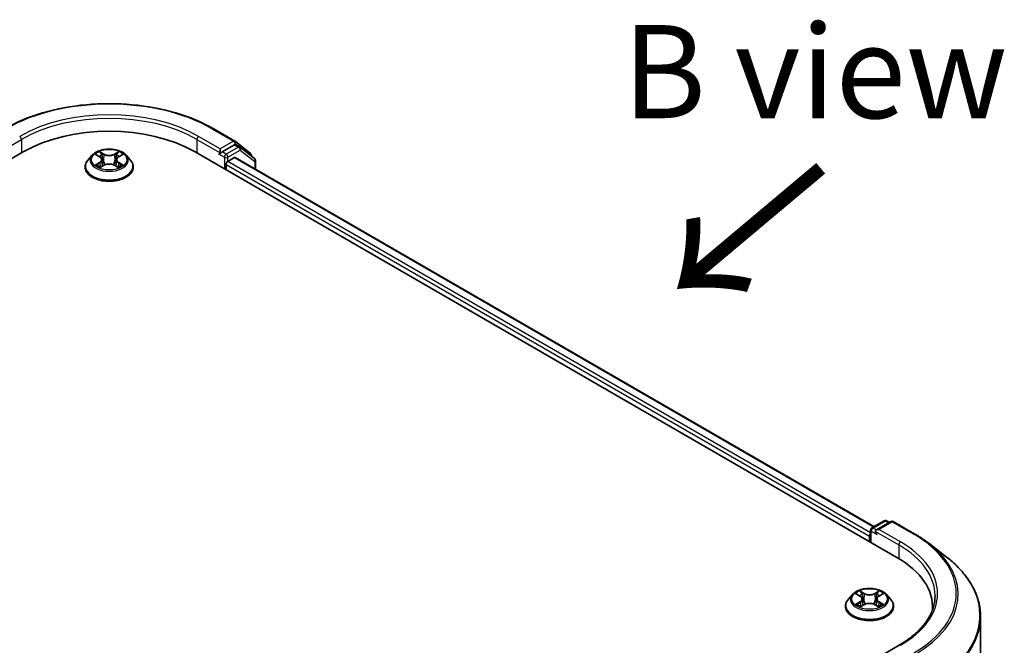
# Model space of a CAD drawing. Units: millimetres. Extents: x 36 to 6808, y 20 to 1144.
# Drawn here: x 208 to 274, y 604 to 646 of the extents above; entities that cross this region are included whole.
import ezdxf

# ---------------------------------------------------------------- set-up
doc = ezdxf.new("R2010")
doc.units = ezdxf.units.MM
doc.header["$LTSCALE"] = 2.5
for name, color, linetype, lineweight in [('Symbol (ISO)', 7, 'Continuous', 18), ('Visible (ISO)', 7, 'Continuous', 35), ('Visible Narrow (ISO)', 7, 'Continuous', 25)]:
    doc.layers.add(name, color=color, linetype=linetype, lineweight=lineweight)
doc.styles.add('Note Text (TK)', font='txt')

msp = doc.modelspace()

# ---------------------------------------------------------------- linework, layer by layer
at = {"layer": 'Visible (ISO)'}
for p, q in [((221.2389, 638.4027), (222.6924, 637.5636)), ((222.7118, 637.5504), (223.7485, 636.7381)), ((221.7208, 637.0425), (221.7208, 636.7703)), ((222.6723, 637.3197), (221.8386, 636.8383)), ((223.0307, 637.1692), (222.7557, 637.3279)), ((224.0235, 636.3933), (223.0501, 637.156)), ((125.9864, 589.2094), (208.4822, 636.8383)), ((213.1176, 636.6158), (212.842, 636.3084)), ((213.3889, 636.6499), (213.6245, 636.5087)), ((213.7697, 636.3147), (213.8152, 635.8906)), ((214.7441, 636.3132), (214.6985, 635.8889)), ((214.8902, 636.5077), (215.1266, 636.6486)), ((215.3962, 636.6158), (215.6718, 636.3084)), ((220.0316, 636.8383), (267.172, 609.6218)), ((221.6863, 636.694), (221.6914, 636.697)), ((222.2315, 636.2033), (222.6661, 636.4542)), ((222.7216, 636.4597), (265.6262, 611.6888)), ((223.8124, 636.6069), (223.8124, 636.5588)), ((224.0874, 635.6712), (224.0874, 636.2622)), ((212.6458, 635.8177), (212.6458, 635.8362)), ((213.6668, 635.8081), (213.9129, 635.9449)), ((214.5992, 635.9444), (214.8446, 635.8072)), ((215.868, 635.8177), (215.868, 635.8362)), ((222.1136, 635.6363), (222.1136, 635.9992)), ((265.4781, 611.6032), (266.3118, 612.0846)), ((266.7592, 612.0254), (265.7876, 611.4644)), ((266.4784, 612.0846), (266.6701, 611.9739)), ((266.9258, 612.0254), (268.3793, 611.1862)), ((265.3947, 610.6479), (265.3947, 611.4589)), ((265.3257, 611.0507), (265.3257, 610.6878)), ((269.3042, 610.5704), (270.477, 609.6675)), ((264.1864, 607.1312), (263.9108, 606.8238)), ((264.4569, 607.1647), (264.6929, 607.0236)), ((265.9586, 607.0236), (266.1946, 607.1647)), ((266.465, 607.1312), (266.7406, 606.8238)), ((264.7368, 606.3231), (264.9825, 606.4601)), ((264.8385, 606.8293), (264.884, 606.4052)), ((265.6689, 606.4601), (265.9146, 606.3231)), ((265.8129, 606.8293), (265.7674, 606.4052)), ((263.7146, 606.3331), (263.7146, 606.3516)), ((266.9368, 606.3331), (266.9368, 606.3516)), ((269.564, 606.2878), (269.564, 606.1204)), ((272.7862, 605.6481), (272.7862, 508.2674)), ((267.3244, 603.7331), (265.7876, 602.8458))]:
    msp.add_line(p, q, dxfattribs=at)
for centre, start, end in [((222.609, 637.4192), 51.919639, 60), ((222.9473, 637.0248), 51.919639, 60), ((223.6457, 636.6069), 0, 51.919639), ((223.9207, 636.2622), 0, 51.919639), ((266.3951, 611.9402), 60, 120), ((266.8425, 611.881), 60, 120), ((265.5614, 611.4589), 120, 180)]:
    msp.add_arc(centre, 0.1667, start, end, dxfattribs=at)
for centre, major_axis, start_param, end_param in [((214.2569, 633.5043), (8.1667, 0), 0.7853982, 2.3561945), ((222.6723, 637.1836), (0.0833, 0.1443), 0, 0.7853982), ((221.6029, 636.8383), (0.0833, -0.1443), 5.4977871, 7.0685835), ((222.6661, 636.3635), (0.0556, 0.0962), 0, 0.7853982), ((222.2315, 636.0672), (-0.0833, -0.1443), 3.9269908, 5.4977871), ((265.4436, 611.1187), (0.0833, 0.1443), 1.2124767, 2.3561945), ((265.9543, 611.3682), (-0.2357, 0), 4.712389, 6.2831853), ((265.8364, 611.3001), (-0.0833, 0.1443), 0.7853982, 2.3561945), ((261.3973, 606.2878), (8.1667, 0), 6.2440134, 7.0685835), ((261.3973, 605.3805), (8.3333, 0), 0.177095, 0.2006295)]:
    msp.add_ellipse(centre, major_axis=major_axis, ratio=0.5773503, start_param=start_param, end_param=end_param, dxfattribs=at)
for points, knots in [([(207.2749, 638.4027), (208.0104, 638.8274), (208.8591, 639.1831), (210.7022, 639.7252), (211.6962, 639.9116), (213.7348, 640.098), (214.779, 640.098), (216.8176, 639.9116), (217.8116, 639.7252), (219.6547, 639.1831), (220.5034, 638.8274), (221.2389, 638.4027)], [3.1415927, 3.1415927, 3.1415927, 3.1415927, 3.4557519, 3.4557519, 3.7699112, 3.7699112, 4.0840704, 4.0840704, 4.3982297, 4.3982297, 4.712389, 4.712389, 4.712389, 4.712389]), ([(215.3962, 636.6158), (215.328, 636.6919), (215.2415, 636.7586), (215.0372, 636.8735), (214.9182, 636.9208), (214.6628, 636.9898), (214.5265, 637.0116), (214.2502, 637.0284), (214.1102, 637.0234), (213.8395, 636.9874), (213.7087, 636.9563), (213.4683, 636.8696), (213.3588, 636.8139), (213.2101, 636.7074), (213.1602, 636.6634), (213.1176, 636.6158)], [1.2642754, 1.2642754, 1.2642754, 1.2642754, 1.5852883, 1.5852883, 1.9197169, 1.9197169, 2.2527944, 2.2527944, 2.5841078, 2.5841078, 2.9158437, 2.9158437, 3.2498217, 3.2498217, 3.4507348, 3.4507348, 3.4507348, 3.4507348]), ([(212.842, 636.3084), (212.8172, 636.2807), (212.7944, 636.2521), (212.7533, 636.193), (212.735, 636.1626), (212.7032, 636.1003), (212.6897, 636.0684), (212.6679, 636.0034), (212.6597, 635.9704), (212.6486, 635.9036), (212.6458, 635.8699), (212.6458, 635.8362)], [3.45073484, 3.45073484, 3.45073484, 3.45073484, 3.54624817, 3.54624817, 3.64176149, 3.64176149, 3.73727481, 3.73727481, 3.83278813, 3.83278813, 3.92830146, 3.92830146, 3.92830146, 3.92830146]), ([(213.7697, 636.3147), (213.7681, 636.3298), (213.7646, 636.3447), (213.7542, 636.3739), (213.7473, 636.3881), (213.7303, 636.4154), (213.7203, 636.4286), (213.6974, 636.4537), (213.6845, 636.4657), (213.6563, 636.4882), (213.641, 636.4988), (213.6245, 636.5087)], [0.84861216, 0.84861216, 0.84861216, 0.84861216, 0.98955833, 0.98955833, 1.13050451, 1.13050451, 1.27145068, 1.27145068, 1.41239686, 1.41239686, 1.55334303, 1.55334303, 1.55334303, 1.55334303]), ([(214.8902, 636.5077), (214.8736, 636.4978), (214.8582, 636.4872), (214.8298, 636.4646), (214.8169, 636.4527), (214.7938, 636.4275), (214.7837, 636.4143), (214.7666, 636.3868), (214.7597, 636.3726), (214.7492, 636.3433), (214.7457, 636.3283), (214.7441, 636.3132)], [3.15904595, 3.15904595, 3.15904595, 3.15904595, 3.30051638, 3.30051638, 3.44198681, 3.44198681, 3.58345724, 3.58345724, 3.72492767, 3.72492767, 3.8663981, 3.8663981, 3.8663981, 3.8663981]), ([(215.868, 635.8362), (215.868, 635.8699), (215.8652, 635.9036), (215.8541, 635.9704), (215.8458, 636.0034), (215.8241, 636.0684), (215.8106, 636.1003), (215.7788, 636.1626), (215.7605, 636.193), (215.7194, 636.2521), (215.6966, 636.2807), (215.6718, 636.3084)], [0.7867088, 0.7867088, 0.7867088, 0.7867088, 0.88222212, 0.88222212, 0.97773545, 0.97773545, 1.07324877, 1.07324877, 1.16876209, 1.16876209, 1.26427541, 1.26427541, 1.26427541, 1.26427541]), ([(221.6914, 636.697), (221.6963, 636.6998), (221.7011, 636.7032), (221.7129, 636.7126), (221.7204, 636.7199), (221.7355, 636.7361), (221.7431, 636.745), (221.7636, 636.7694), (221.778, 636.7868), (221.808, 636.817), (221.8237, 636.8297), (221.8386, 636.8383)], [0.022988029, 0.022988029, 0.022988029, 0.022988029, 0.027053401, 0.027053401, 0.033003378, 0.033003378, 0.038953354, 0.038953354, 0.050334548, 0.050334548, 0.061715743, 0.061715743, 0.061715743, 0.061715743]), ([(212.6458, 635.8177), (212.6458, 635.7184), (212.672, 635.6193), (212.7736, 635.4295), (212.8507, 635.3391), (213.05, 635.1753), (213.1738, 635.1024), (213.4537, 634.9836), (213.61, 634.9376), (213.9387, 634.8772), (214.1109, 634.8626), (214.4544, 634.8658), (214.6256, 634.8836), (214.9502, 634.95), (215.1036, 634.9987), (215.3774, 635.1228), (215.4978, 635.1983), (215.6921, 635.3697), (215.7663, 635.4655), (215.849, 635.6484), (215.868, 635.733), (215.868, 635.8177)], [3.9283015, 3.9283015, 3.9283015, 3.9283015, 4.228012, 4.228012, 4.540423, 4.540423, 4.8649161, 4.8649161, 5.190644, 5.190644, 5.5153945, 5.5153945, 5.8397493, 5.8397493, 6.1645834, 6.1645834, 6.4903808, 6.4903808, 6.8142959, 6.8142959, 7.0698941, 7.0698941, 7.0698941, 7.0698941]), ([(213.4943, 635.9267), (213.5043, 635.9184), (213.5151, 635.91), (213.5384, 635.8933), (213.5508, 635.8849), (213.5773, 635.8685), (213.5913, 635.8603), (213.6207, 635.8444), (213.6362, 635.8365), (213.6616, 635.8246), (213.6712, 635.8202), (213.681, 635.816)], [4.53488429, 4.53488429, 4.53488429, 4.53488429, 4.60504023, 4.60504023, 4.67519617, 4.67519617, 4.7453521, 4.7453521, 4.81550804, 4.81550804, 4.85620307, 4.85620307, 4.85620307, 4.85620307]), ([(214.5992, 635.9444), (214.5622, 635.9651), (214.5201, 635.9822), (214.4295, 636.0083), (214.381, 636.0172), (214.2816, 636.0262), (214.2308, 636.0262), (214.1315, 636.0174), (214.0829, 636.0086), (213.9922, 635.9826), (213.95, 635.9656), (213.9129, 635.9449)], [1.5882496, 1.5882496, 1.5882496, 1.5882496, 1.8954276, 1.8954276, 2.2026055, 2.2026055, 2.5097835, 2.5097835, 2.8169614, 2.8169614, 3.1241394, 3.1241394, 3.1241394, 3.1241394]), ([(214.8306, 635.8151), (214.8405, 635.8193), (214.8502, 635.8237), (214.8759, 635.8357), (214.8914, 635.8435), (214.9209, 635.8594), (214.935, 635.8675), (214.9615, 635.884), (214.974, 635.8923), (214.9974, 635.9091), (215.0083, 635.9175), (215.0184, 635.9258)], [6.13902618, 6.13902618, 6.13902618, 6.13902618, 6.18007986, 6.18007986, 6.2502238, 6.2502238, 6.32036774, 6.32036774, 6.39051168, 6.39051168, 6.46065561, 6.46065561, 6.46065561, 6.46065561]), ([(268.3793, 611.1862), (268.4458, 611.1478), (268.5113, 611.1089), (268.6405, 611.0299), (268.7042, 610.9899), (268.8296, 610.9088), (268.8913, 610.8677), (269.0127, 610.7845), (269.0724, 610.7424), (269.1898, 610.6572), (269.2475, 610.614), (269.3042, 610.5704)], [3.14159265, 3.14159265, 3.14159265, 3.14159265, 3.16997972, 3.16997972, 3.19836678, 3.19836678, 3.22675384, 3.22675384, 3.25514091, 3.25514091, 3.28352797, 3.28352797, 3.28352797, 3.28352797]), ([(272.7862, 605.6481), (272.7862, 605.9384), (272.7538, 606.2288), (272.625, 606.8034), (272.5286, 607.0878), (272.2745, 607.6453), (272.1166, 607.9185), (271.743, 608.4492), (271.5271, 608.7068), (271.0414, 609.2025), (270.7716, 609.4407), (270.477, 609.6675)], [2.35619449, 2.35619449, 2.35619449, 2.35619449, 2.48488706, 2.48488706, 2.61357963, 2.61357963, 2.7422722, 2.7422722, 2.87096477, 2.87096477, 2.99965734, 2.99965734, 2.99965734, 2.99965734]), ([(266.465, 607.1312), (266.3969, 607.2073), (266.3103, 607.274), (266.106, 607.3889), (265.987, 607.4362), (265.7316, 607.5052), (265.5953, 607.527), (265.319, 607.5438), (265.1791, 607.5388), (264.9083, 607.5028), (264.7775, 607.4717), (264.5371, 607.385), (264.4277, 607.3293), (264.2789, 607.2228), (264.2291, 607.1788), (264.1864, 607.1312)], [1.2629648, 1.2629648, 1.2629648, 1.2629648, 1.5839777, 1.5839777, 1.9184063, 1.9184063, 2.2514838, 2.2514838, 2.5827972, 2.5827972, 2.9145331, 2.9145331, 3.2485111, 3.2485111, 3.4494242, 3.4494242, 3.4494242, 3.4494242]), ([(263.9108, 606.8238), (263.886, 606.7961), (263.8632, 606.7675), (263.8221, 606.7084), (263.8038, 606.678), (263.772, 606.6157), (263.7585, 606.5838), (263.7368, 606.5188), (263.7285, 606.4858), (263.7174, 606.419), (263.7146, 606.3853), (263.7146, 606.3516)], [3.4494242, 3.4494242, 3.4494242, 3.4494242, 3.54493753, 3.54493753, 3.64045085, 3.64045085, 3.73596417, 3.73596417, 3.83147749, 3.83147749, 3.92699082, 3.92699082, 3.92699082, 3.92699082]), ([(264.8385, 606.8293), (264.8369, 606.8444), (264.8334, 606.8594), (264.823, 606.8886), (264.8161, 606.9029), (264.799, 606.9303), (264.7889, 606.9434), (264.766, 606.9686), (264.7531, 606.9805), (264.7248, 607.0031), (264.7094, 607.0137), (264.6929, 607.0236)], [0.84730152, 0.84730152, 0.84730152, 0.84730152, 0.98850982, 0.98850982, 1.12971813, 1.12971813, 1.27092643, 1.27092643, 1.41213473, 1.41213473, 1.55334303, 1.55334303, 1.55334303, 1.55334303]), ([(265.6689, 606.4601), (265.6318, 606.4807), (265.5897, 606.4978), (265.499, 606.5238), (265.4505, 606.5327), (265.3511, 606.5416), (265.3003, 606.5416), (265.201, 606.5327), (265.1524, 606.5238), (265.0617, 606.4978), (265.0196, 606.4807), (264.9825, 606.4601)], [1.5882496, 1.5882496, 1.5882496, 1.5882496, 1.8954276, 1.8954276, 2.2026055, 2.2026055, 2.5097835, 2.5097835, 2.8169614, 2.8169614, 3.1241394, 3.1241394, 3.1241394, 3.1241394]), ([(265.9586, 607.0236), (265.9421, 607.0137), (265.9267, 607.0031), (265.8984, 606.9805), (265.8855, 606.9686), (265.8625, 606.9434), (265.8524, 606.9303), (265.8354, 606.9029), (265.8284, 606.8886), (265.818, 606.8594), (265.8145, 606.8444), (265.8129, 606.8293)], [3.15904595, 3.15904595, 3.15904595, 3.15904595, 3.30025425, 3.30025425, 3.44146255, 3.44146255, 3.58267086, 3.58267086, 3.72387916, 3.72387916, 3.86508746, 3.86508746, 3.86508746, 3.86508746]), ([(266.9368, 606.3516), (266.9368, 606.3853), (266.934, 606.419), (266.923, 606.4858), (266.9147, 606.5188), (266.8929, 606.5838), (266.8794, 606.6157), (266.8476, 606.678), (266.8293, 606.7084), (266.7882, 606.7675), (266.7655, 606.7961), (266.7406, 606.8238)], [0.78539816, 0.78539816, 0.78539816, 0.78539816, 0.88091149, 0.88091149, 0.97642481, 0.97642481, 1.07193813, 1.07193813, 1.16745145, 1.16745145, 1.26296478, 1.26296478, 1.26296478, 1.26296478]), ([(269.7307, 607.0589), (269.7307, 606.8171), (269.6978, 606.5752), (269.5662, 606.0954), (269.4674, 605.8575), (269.2048, 605.3908), (269.0409, 605.1622), (268.651, 604.7203), (268.4249, 604.5072), (267.9157, 604.1025), (267.6326, 603.911), (267.3244, 603.7331)], [3.92699082, 3.92699082, 3.92699082, 3.92699082, 4.08407045, 4.08407045, 4.24115008, 4.24115008, 4.39822972, 4.39822972, 4.55530935, 4.55530935, 4.71238898, 4.71238898, 4.71238898, 4.71238898]), ([(263.7146, 606.3331), (263.7146, 606.2338), (263.7408, 606.1347), (263.8424, 605.9449), (263.9196, 605.8545), (264.1188, 605.6907), (264.2426, 605.6178), (264.5225, 605.499), (264.6788, 605.453), (265.0075, 605.3926), (265.1797, 605.378), (265.5232, 605.3812), (265.6944, 605.399), (266.019, 605.4654), (266.1724, 605.5141), (266.4462, 605.6382), (266.5666, 605.7137), (266.7609, 605.8851), (266.8351, 605.9809), (266.9179, 606.1638), (266.9368, 606.2484), (266.9368, 606.3331)], [3.9269908, 3.9269908, 3.9269908, 3.9269908, 4.2267014, 4.2267014, 4.5391124, 4.5391124, 4.8636054, 4.8636054, 5.1893334, 5.1893334, 5.5140838, 5.5140838, 5.8384387, 5.8384387, 6.1632728, 6.1632728, 6.4890702, 6.4890702, 6.8129852, 6.8129852, 7.0685835, 7.0685835, 7.0685835, 7.0685835]), ([(264.5637, 606.4417), (264.5737, 606.4333), (264.5846, 606.4249), (264.6079, 606.4082), (264.6204, 606.3999), (264.6469, 606.3834), (264.6609, 606.3753), (264.6904, 606.3593), (264.7059, 606.3515), (264.7314, 606.3395), (264.7411, 606.3352), (264.7509, 606.3309)], [4.53490148, 4.53490148, 4.53490148, 4.53490148, 4.60505141, 4.60505141, 4.67520135, 4.67520135, 4.74535128, 4.74535128, 4.81550122, 4.81550122, 4.85637589, 4.85637589, 4.85637589, 4.85637589]), ([(265.9005, 606.3309), (265.9104, 606.3352), (265.92, 606.3395), (265.9456, 606.3515), (265.961, 606.3593), (265.9905, 606.3753), (266.0046, 606.3834), (266.031, 606.3999), (266.0435, 606.4082), (266.0669, 606.4249), (266.0777, 606.4333), (266.0878, 606.4417)], [6.13919839, 6.13919839, 6.13919839, 6.13919839, 6.18007307, 6.18007307, 6.250223, 6.250223, 6.32037294, 6.32037294, 6.39052288, 6.39052288, 6.46067281, 6.46067281, 6.46067281, 6.46067281])]:
    msp.add_open_spline(points, degree=3, knots=knots, dxfattribs=at)
at = {"layer": 'Visible Narrow (ISO)'}
for p, q in [((221.1555, 638.3945), (222.609, 637.5553)), ((206.793, 636.7703), (208.3643, 637.6775)), ((208.3643, 637.6775), (208.3643, 636.7703)), ((220.1494, 637.6775), (221.7208, 636.7703)), ((220.1494, 637.6775), (220.1494, 636.7703)), ((221.7208, 637.0425), (220.2673, 637.8816)), ((222.609, 637.5553), (221.7208, 637.0425)), ((222.9473, 637.1609), (222.1136, 636.6796)), ((222.2315, 636.4755), (223.0652, 636.9568)), ((222.6723, 637.3197), (222.7269, 637.3512)), ((222.6723, 637.3197), (222.9473, 637.1609)), ((222.7269, 637.3512), (222.7591, 637.326)), ((223.0652, 636.9568), (224.0385, 636.1941)), ((213.3097, 636.6876), (213.6102, 636.5075)), ((213.9281, 636.6905), (213.6169, 636.8645)), ((213.7132, 636.7677), (213.9088, 636.6584)), ((213.9088, 636.6584), (213.8808, 636.265)), ((214.8994, 636.8635), (214.5874, 636.6901)), ((214.6066, 636.6578), (214.8027, 636.7669)), ((214.6066, 636.6578), (214.6346, 636.2644)), ((214.9044, 636.5065), (215.2057, 636.6862)), ((221.6029, 636.7023), (221.9958, 636.4755)), ((222.1136, 636.6796), (221.8386, 636.8383)), ((221.9958, 636.4755), (221.9958, 635.7043)), ((222.2315, 636.2033), (222.2315, 636.4755)), ((222.6661, 636.4542), (265.5937, 611.67)), ((213.6094, 636.1269), (213.3081, 635.9472)), ((213.4398, 635.9821), (213.6292, 636.095)), ((213.6144, 635.7699), (213.9264, 635.9433)), ((213.6292, 636.095), (213.6488, 635.8306)), ((214.5857, 635.9428), (214.8969, 635.7689)), ((214.8836, 636.0941), (214.8641, 635.8302)), ((214.8836, 636.0941), (215.0725, 635.9809)), ((215.204, 635.9458), (214.9036, 636.1259)), ((222.1136, 635.9992), (265.3257, 611.0507)), ((265.3947, 611.283), (222.2315, 636.2033)), ((224.0385, 636.1941), (224.0385, 635.6994)), ((265.5614, 611.595), (266.3951, 612.0763)), ((265.9543, 611.5043), (266.8425, 612.0171)), ((266.3951, 612.0763), (266.6213, 611.9457)), ((266.8425, 612.0171), (268.296, 611.1779)), ((265.4436, 610.6197), (265.4436, 611.3909)), ((265.4436, 611.3909), (265.8364, 611.1641)), ((265.7876, 611.4644), (265.5614, 611.595)), ((265.7186, 611.3682), (267.2899, 610.461)), ((267.4078, 610.6651), (265.9543, 611.5043)), ((267.2899, 610.461), (267.2899, 609.5523)), ((264.3777, 607.2023), (264.6786, 607.0224)), ((264.9961, 607.2057), (264.6845, 607.3794)), ((264.781, 607.2827), (264.9768, 607.1735)), ((264.9768, 607.1735), (264.9488, 606.7801)), ((265.9669, 607.3794), (265.6554, 607.2057)), ((265.6746, 607.1735), (265.8705, 607.2827)), ((265.6746, 607.1735), (265.7026, 606.7801)), ((265.9728, 607.0224), (266.2737, 607.2023)), ((264.6786, 606.6418), (264.3777, 606.4619)), ((264.5094, 606.4969), (264.6985, 606.61)), ((264.6845, 606.2848), (264.9961, 606.4585)), ((264.6985, 606.61), (264.718, 606.3458)), ((265.6554, 606.4585), (265.9669, 606.2848)), ((265.9529, 606.61), (265.9334, 606.3458)), ((265.9529, 606.61), (266.1421, 606.4969)), ((266.2737, 606.4619), (265.9728, 606.6418))]:
    msp.add_line(p, q, dxfattribs=at)
for centre, major_axis, ratio, start_param, end_param in [((214.2569, 634.4115), (9.7562, 0), 0.5773503, 0.7853982, 2.3561945), ((214.2569, 634.4115), (-8.5, 0), 0.5773503, 3.9269908, 5.4977871), ((214.2569, 634.2755), (8.3333, 0), 0.5773503, 0.7853982, 2.3561945), ((221.1555, 638.2584), (0.0833, 0.1443), 0.5773503, 0, 0.7853982), ((208.2465, 637.7456), (-0.0833, 0.1443), 0.5773503, 3.9269908, 5.4977871), ((220.2673, 637.7456), (0.0833, 0.1443), 0.5773503, 0.7853982, 2.3561945), ((222.609, 637.4192), (0.0833, 0.1443), 0.5773503, 0, 0.7853982), ((222.609, 637.4192), (-0.0833, 0.1443), 0.5773503, 3.9269908, 5.4977871), ((222.609, 637.4192), (0.1028, 0.1312), 0.8137675, 4.8274107, 6.2831853), ((222.9473, 637.0248), (0.0833, 0.1443), 0.5773503, 0, 0.7853982), ((222.9473, 637.0248), (-0.0833, 0.1443), 0.5773503, 3.9269908, 5.4977871), ((222.9473, 637.0248), (0.1028, 0.1312), 0.8137675, 4.8274107, 6.2831853), ((214.2569, 635.8856), (-1.5932, 0), 0.5773503, 5.8056187, 9.9023446), ((214.2569, 636.2754), (-1.2829, 0), 0.5773503, 5.8056187, 9.9023446), ((214.2569, 636.3167), (-1.1445, 0), 0.5773503, 5.305792, 5.687161), ((214.2569, 636.1907), (0.8957, 0), 0.5773503, 2.1749837, 2.4195297), ((213.2684, 636.3174), (0.4745, 0), 0.5773503, 5.5139298, 7.0498195), ((213.6102, 636.4848), (0.0143, 0.0238), 0.5880814, 0, 0.7949578), ((213.2684, 636.2967), (0.5022, 0), 0.5773503, 5.5139298, 6.3450887), ((213.694, 636.7582), (-0.0227, -0.016), 0.1855802, 1.0442067, 2.4393888), ((213.7622, 636.6145), (-0.0268, -0.0074), 0.2226395, 3.8505226, 5.2059457), ((213.8615, 636.2555), (-0.0268, -0.0074), 0.2226061, 3.8505159, 5.2015619), ((213.9281, 636.6679), (-0.0136, -0.0242), 0.5679555, 3.9190487, 5.4025786), ((214.2582, 636.8667), (0.5022, 0), 0.5773503, 3.9431335, 5.4790232), ((214.2582, 636.8874), (-0.4745, 0), 0.5773503, 0.8015408, 2.3374306), ((214.5874, 636.6674), (0.0135, -0.0243), 0.5664159, 0.8818722, 2.3654021), ((214.6538, 636.2549), (-0.0268, 0.0074), 0.2231634, 4.2211004, 5.5721463), ((215.2454, 636.3159), (-0.4745, 0), 0.5773503, 5.5139298, 7.0498195), ((214.7534, 636.6138), (-0.0268, 0.0074), 0.2231967, 4.2167165, 5.5721396), ((215.2454, 636.2952), (-0.5022, 0), 0.5773503, 6.221282, 7.0498195), ((214.2569, 636.1907), (0.8957, 0), 0.5773503, 0.7198778, 0.9639877), ((214.8219, 636.7574), (-0.0227, 0.0161), 0.1843663, 0.7039824, 2.0991646), ((214.9044, 636.4838), (-0.0142, 0.0239), 0.5865946, 5.4895845, 6.2831853), ((214.2569, 636.3167), (-1.1445, 0), 0.5773503, 3.7349957, 4.1163647), ((222.1136, 636.5435), (0.0833, 0.1443), 0.5773503, 0.7853982, 2.3561945), ((222.1136, 636.5435), (-0.1667, 0), 0.5773503, 0.7853982, 2.3561945), ((222.1136, 636.5435), (-0.0833, 0.1443), 0.5773503, 3.9269908, 5.4977871), ((223.6457, 636.6069), (0.1028, 0.1312), 0.8137675, 5.1121179, 6.2831853), ((223.6457, 636.6069), (0.1667, 0), 0.5773503, 5.8802494, 6.2831853), ((223.9207, 636.2622), (0.1028, 0.1312), 0.8137675, 4.8274107, 6.2831853), ((223.9207, 636.2622), (0.1667, 0), 0.5773503, 5.4977871, 6.2831853), ((214.2569, 635.8362), (-1.6111, 0), 0.5773503, 0, 3.1415927), ((214.2569, 635.8177), (1.6111, 0), 0.5773503, 3.1415927, 6.2831853), ((214.2569, 636.3167), (1.1445, 0), 0.5773503, 3.7349957, 4.1163647), ((213.4597, 635.973), (-0.0054, -0.0273), 0.7790958, 4.5265759, 5.9217581), ((213.5403, 635.9152), (-0.0236, -0.0146), 0.7293502, 5.1621157, 5.77734), ((213.6094, 636.1042), (0.0142, -0.0239), 0.5865946, 0.8644619, 2.3479918), ((213.9264, 635.9207), (-0.0135, 0.0243), 0.5664159, 5.5069947, 6.2831853), ((214.2556, 635.746), (0.4745, 0), 0.5773503, 0.8015408, 2.3374306), ((214.5857, 635.9202), (0.0136, 0.0242), 0.5679555, 0, 0.7774561), ((214.9036, 636.1032), (-0.0143, -0.0238), 0.5880814, 3.9365505, 5.4200804), ((214.2569, 636.3167), (1.1445, 0), 0.5773503, 5.305792, 5.687161), ((214.9722, 635.9141), (-0.0236, 0.0146), 0.7301215, 3.6511459, 4.260002), ((215.0526, 635.9718), (0.0053, -0.0273), 0.7804107, 0.3607697, 1.7559519), ((266.3951, 611.9402), (-0.0833, 0.1443), 0.5773503, 5.4977871, 6.2831853), ((266.3951, 611.9402), (0.0833, 0.1443), 0.5773503, 0, 0.7853982), ((266.8425, 611.881), (-0.0833, 0.1443), 0.5773503, 5.4977871, 6.2831853), ((266.8425, 611.881), (0.0833, 0.1443), 0.5773503, 0, 0.7853982), ((265.5614, 611.4589), (-0.1667, 0), 0.5773503, 0, 0.7853982), ((265.5614, 611.4589), (-0.0833, -0.1443), 0.5773503, 3.9269908, 5.4977871), ((265.5614, 611.4589), (-0.0833, 0.1443), 0.5773503, 5.4977871, 6.2831853), ((268.296, 611.0418), (0.0833, 0.1443), 0.5773503, 0, 0.7853982), ((261.3973, 607.195), (9.7562, 0), 0.5773503, 5.4977871, 7.0685835), ((267.4078, 610.529), (0.0833, 0.1443), 0.5773503, 0.7853982, 2.3561945), ((261.3973, 607.0589), (8.3333, 0), 0.5773503, 0, 0.7853982), ((261.3973, 607.195), (8.5, 0), 0.5773503, 5.4977871, 7.0685835), ((261.3973, 607.1469), (9.8833, 0), 0.5773503, 5.4977871, 6.9266482), ((261.3973, 605.7362), (11.3493, 0), 0.5773503, 5.4977871, 6.9266482), ((265.3257, 606.7908), (-1.2829, 0), 0.5773503, 5.8056187, 9.9023446), ((265.3257, 606.8321), (-1.1445, 0), 0.5773503, 5.3071026, 5.6884717), ((265.3257, 606.7061), (0.8957, 0), 0.5773503, 2.1762943, 2.4206222), ((264.7617, 607.2732), (-0.0227, -0.016), 0.1849737, 1.043317, 2.4384992), ((264.8301, 607.1296), (-0.0268, -0.0074), 0.2229178, 3.8515805, 5.2070037), ((264.9961, 607.183), (-0.0135, -0.0243), 0.5671862, 3.9184152, 5.401945), ((265.3257, 607.3821), (0.5022, 0), 0.5773503, 3.9444441, 5.4803339), ((265.3257, 607.4028), (-0.4745, 0), 0.5773503, 0.8028515, 2.3387412), ((265.6554, 607.183), (0.0135, -0.0243), 0.5671862, 0.8812403, 2.3647701), ((265.8213, 607.1296), (-0.0268, 0.0074), 0.2229178, 4.2177743, 5.5731974), ((265.3257, 606.7061), (0.8957, 0), 0.5773503, 0.7209705, 0.9652983), ((265.8897, 607.2732), (-0.0227, 0.016), 0.1849737, 0.7030935, 2.0982756), ((265.3257, 606.8321), (-1.1445, 0), 0.5773503, 3.7363063, 4.1176753), ((265.3257, 606.401), (-1.5932, 0), 0.5773503, 5.8056187, 9.9023446), ((265.3257, 606.8321), (1.1445, 0), 0.5773503, 3.7363063, 4.1176753), ((264.5293, 606.4878), (-0.0053, -0.0273), 0.7797536, 4.5269049, 5.922087), ((264.6786, 606.9997), (0.0143, 0.0238), 0.5873385, 0, 0.7942785), ((264.3373, 606.8321), (0.4745, 0), 0.5773503, 5.5152404, 7.0511302), ((264.6786, 606.6191), (0.0143, -0.0238), 0.5873385, 0.8637843, 2.3473142), ((264.3373, 606.8114), (0.5022, 0), 0.5773503, 5.5152404, 6.3450887), ((264.9296, 606.7706), (-0.0268, -0.0074), 0.2228845, 3.8515738, 5.2026198), ((264.9961, 606.4358), (-0.0135, 0.0243), 0.5671862, 5.5063628, 6.2831853), ((265.3257, 606.2614), (0.4745, 0), 0.5773503, 0.8028515, 2.3387412), ((265.6554, 606.4358), (0.0135, 0.0243), 0.5671862, 0, 0.7768225), ((265.7218, 606.7706), (-0.0268, 0.0074), 0.2228845, 4.2221582, 5.5732041), ((266.3142, 606.8321), (-0.4745, 0), 0.5773503, 5.5152404, 7.0511302), ((266.3142, 606.8114), (-0.5022, 0), 0.5773503, 6.221282, 7.0511302), ((265.9728, 606.6191), (-0.0143, -0.0238), 0.5873385, 3.9358711, 5.419401), ((265.9728, 606.9997), (-0.0143, 0.0238), 0.5873385, 5.4889069, 6.2831853), ((265.3257, 606.8321), (1.1445, 0), 0.5773503, 5.3071026, 5.6884717), ((266.1222, 606.4878), (0.0053, -0.0273), 0.7797536, 0.3610983, 1.7562804), ((265.3257, 606.3516), (-1.6111, 0), 0.5773503, 0, 3.1415927), ((265.3257, 606.3331), (1.6111, 0), 0.5773503, 3.1415927, 6.2831853), ((264.6098, 606.43), (-0.0236, -0.0146), 0.7297361, 5.1634453, 5.7754826), ((266.0417, 606.43), (-0.0236, 0.0146), 0.7297361, 3.6492954, 4.2613326), ((261.3973, 605.6481), (11.3889, 0), 0.5773503, 5.4977871, 6.2831853), ((267.4078, 603.5888), (-0.0833, 0.1443), 0.5773503, 5.4977871, 6.2831853)]:
    msp.add_ellipse(centre, major_axis=major_axis, ratio=ratio, start_param=start_param, end_param=end_param, dxfattribs=at)
for centre in [(214.2569, 636.3167), (265.3257, 606.8321)]:
    msp.add_ellipse(centre, major_axis=(1.1897, 0), ratio=0.5773503, dxfattribs=at)
for points, knots in [([(213.4427, 636.6177), (213.4382, 636.6227), (213.4334, 636.6275), (213.4163, 636.6425), (213.4031, 636.6515), (213.3768, 636.6657), (213.364, 636.6713), (213.3373, 636.6809), (213.3235, 636.6847), (213.3097, 636.6876)], [0.001887699, 0.001887699, 0.001887699, 0.001887699, 0.005934038, 0.005934038, 0.0154285, 0.0154285, 0.023744988, 0.023744988, 0.032394303, 0.032394303, 0.032394303, 0.032394303]), ([(213.3097, 636.6876), (213.3223, 636.6829), (213.3349, 636.6776), (213.3593, 636.6663), (213.3711, 636.6602), (213.3847, 636.6524), (213.3868, 636.6511), (213.3889, 636.6499)], [-0.032394303, -0.032394303, -0.032394303, -0.032394303, -0.023744988, -0.023744988, -0.0154285, -0.0154285, -0.01389829, -0.01389829, -0.01389829, -0.01389829]), ([(213.7132, 636.7677), (213.7041, 636.7766), (213.6953, 636.7857), (213.6731, 636.809), (213.66, 636.8228), (213.6369, 636.8461), (213.6268, 636.8557), (213.6169, 636.8645)], [-0.032055974, -0.032055974, -0.032055974, -0.032055974, -0.02365019, -0.02365019, -0.010200936, -0.010200936, 0.000338329, 0.000338329, 0.000338329, 0.000338329]), ([(213.6169, 636.8645), (213.623, 636.8548), (213.6292, 636.8437), (213.6441, 636.816), (213.6529, 636.7989), (213.6698, 636.7695), (213.677, 636.7578), (213.6851, 636.7465)], [-0.000338329, -0.000338329, -0.000338329, -0.000338329, 0.010200936, 0.010200936, 0.02365019, 0.02365019, 0.032055974, 0.032055974, 0.032055974, 0.032055974]), ([(213.6851, 636.7465), (213.6991, 636.7272), (213.7116, 636.7062), (213.7329, 636.6623), (213.7417, 636.6393), (213.7481, 636.6163)], [-0.028982846, -0.028982846, -0.028982846, -0.028982846, -0.014585063, -0.014585063, 0, 0, 0, 0]), ([(213.7815, 636.624), (213.7744, 636.6494), (213.7649, 636.6747), (213.7419, 636.7232), (213.7283, 636.7463), (213.7132, 636.7677)], [0, 0, 0, 0, 0.014585063, 0.014585063, 0.028982846, 0.028982846, 0.028982846, 0.028982846]), ([(213.7481, 636.6163), (213.7646, 636.5564), (213.7812, 636.4966), (213.8143, 636.3769), (213.8309, 636.3171), (213.8475, 636.2573)], [-0.068779854, -0.068779854, -0.068779854, -0.068779854, -0.034389927, -0.034389927, 0, 0, 0, 0]), ([(213.8808, 636.265), (213.8642, 636.3248), (213.8477, 636.3847), (213.8146, 636.5043), (213.798, 636.5642), (213.7815, 636.624)], [0, 0, 0, 0, 0.034389927, 0.034389927, 0.068779854, 0.068779854, 0.068779854, 0.068779854]), ([(213.8475, 636.2573), (213.8712, 636.1718), (213.8983, 636.0878), (213.9353, 635.9913), (213.941, 635.9767), (213.9469, 635.9622)], [-0.098241255, -0.098241255, -0.098241255, -0.098241255, -0.049120627, -0.049120627, -0.040347207, -0.040347207, -0.040347207, -0.040347207]), ([(213.9733, 635.9736), (213.968, 635.9875), (213.9629, 636.0015), (213.9286, 636.0969), (213.903, 636.1803), (213.8808, 636.265)], [0.040687269, 0.040687269, 0.040687269, 0.040687269, 0.049120627, 0.049120627, 0.098241255, 0.098241255, 0.098241255, 0.098241255]), ([(214.6346, 636.2644), (214.6122, 636.1798), (214.5866, 636.0964), (214.5521, 636.0007), (214.5468, 635.9864), (214.5414, 635.9722)], [0, 0, 0, 0, 0.049120627, 0.049120627, 0.057756889, 0.057756889, 0.057756889, 0.057756889]), ([(214.5678, 635.9606), (214.5738, 635.9755), (214.5797, 635.9904), (214.6168, 636.0873), (214.6441, 636.1712), (214.6679, 636.2566)], [-0.05812246, -0.05812246, -0.05812246, -0.05812246, -0.049120627, -0.049120627, 0, 0, 0, 0]), ([(214.7343, 636.6233), (214.7176, 636.5635), (214.701, 636.5037), (214.6678, 636.384), (214.6512, 636.3242), (214.6346, 636.2644)], [0, 0, 0, 0, 0.034389927, 0.034389927, 0.068779854, 0.068779854, 0.068779854, 0.068779854]), ([(214.6679, 636.2566), (214.6845, 636.3165), (214.7011, 636.3763), (214.7344, 636.4959), (214.751, 636.5557), (214.7676, 636.6155)], [-0.068779854, -0.068779854, -0.068779854, -0.068779854, -0.034389927, -0.034389927, 0, 0, 0, 0]), ([(214.8027, 636.7669), (214.7875, 636.7454), (214.7738, 636.7221), (214.7507, 636.6737), (214.7412, 636.6485), (214.7343, 636.6233)], [0, 0, 0, 0, 0.014491423, 0.014491423, 0.028982846, 0.028982846, 0.028982846, 0.028982846]), ([(214.7676, 636.6155), (214.774, 636.6384), (214.7827, 636.6612), (214.804, 636.7051), (214.8167, 636.7262), (214.8308, 636.7457)], [-0.028982846, -0.028982846, -0.028982846, -0.028982846, -0.014491423, -0.014491423, 0, 0, 0, 0]), ([(214.8994, 636.8635), (214.8912, 636.8563), (214.8829, 636.8485), (214.8666, 636.8325), (214.8585, 636.8242), (214.841, 636.8061), (214.8315, 636.796), (214.8154, 636.7795), (214.8091, 636.7731), (214.8027, 636.7669)], [-0.032394303, -0.032394303, -0.032394303, -0.032394303, -0.023744988, -0.023744988, -0.0154285, -0.0154285, -0.005934038, -0.005934038, 0, 0, 0, 0]), ([(214.8308, 636.7457), (214.8365, 636.7536), (214.8418, 636.7618), (214.8546, 636.7828), (214.8615, 636.7954), (214.8735, 636.8178), (214.8788, 636.8278), (214.8892, 636.8467), (214.8943, 636.8556), (214.8994, 636.8635)], [0, 0, 0, 0, 0.005934038, 0.005934038, 0.0154285, 0.0154285, 0.023744988, 0.023744988, 0.032394303, 0.032394303, 0.032394303, 0.032394303]), ([(215.2057, 636.6862), (215.189, 636.6826), (215.172, 636.6777), (215.1347, 636.6631), (215.1146, 636.6524), (215.0881, 636.632), (215.08, 636.6247), (215.0728, 636.6166)], [-0.000338329, -0.000338329, -0.000338329, -0.000338329, 0.010200936, 0.010200936, 0.02365019, 0.02365019, 0.0301272, 0.0301272, 0.0301272, 0.0301272]), ([(215.1266, 636.6487), (215.1374, 636.6551), (215.1486, 636.6611), (215.175, 636.6739), (215.1905, 636.6805), (215.2057, 636.6862)], [-0.018127697, -0.018127697, -0.018127697, -0.018127697, -0.010200936, -0.010200936, 0.000338329, 0.000338329, 0.000338329, 0.000338329]), ([(213.4398, 635.9821), (213.4305, 635.9803), (213.4202, 635.9784), (213.3918, 635.9725), (213.3731, 635.968), (213.3387, 635.958), (213.3233, 635.9529), (213.3081, 635.9472)], [-0.032055974, -0.032055974, -0.032055974, -0.032055974, -0.02365019, -0.02365019, -0.010200936, -0.010200936, 0.000338329, 0.000338329, 0.000338329, 0.000338329]), ([(213.3081, 635.9472), (213.3248, 635.9507), (213.3417, 635.953), (213.3791, 635.9555), (213.3992, 635.955), (213.4283, 635.9521), (213.4386, 635.9506), (213.4472, 635.9489)], [-0.000338329, -0.000338329, -0.000338329, -0.000338329, 0.010200936, 0.010200936, 0.02365019, 0.02365019, 0.032055974, 0.032055974, 0.032055974, 0.032055974]), ([(213.5204, 635.9243), (213.5107, 635.94), (213.4987, 635.953), (213.4715, 635.9724), (213.4562, 635.9789), (213.4398, 635.9821)], [0, 0, 0, 0, 0.014585063, 0.014585063, 0.028982846, 0.028982846, 0.028982846, 0.028982846]), ([(213.4472, 635.9489), (213.4619, 635.9462), (213.4756, 635.9404), (213.49, 635.9301), (213.4922, 635.9285), (213.4943, 635.9267)], [-0.028982846, -0.028982846, -0.028982846, -0.028982846, -0.014585063, -0.014585063, -0.011990574, -0.011990574, -0.011990574, -0.011990574]), ([(213.6761, 635.8132), (213.6729, 635.8134), (213.6699, 635.8134), (213.6592, 635.8122), (213.6523, 635.8095), (213.6403, 635.8016), (213.635, 635.7968), (213.6246, 635.7849), (213.6195, 635.7778), (213.6144, 635.7699)], [0.002459552, 0.002459552, 0.002459552, 0.002459552, 0.005934038, 0.005934038, 0.0154285, 0.0154285, 0.023744988, 0.023744988, 0.032394303, 0.032394303, 0.032394303, 0.032394303]), ([(213.6144, 635.7699), (213.6226, 635.7771), (213.6309, 635.7839), (213.6472, 635.796), (213.6553, 635.8015), (213.6646, 635.8068), (213.6657, 635.8075), (213.6668, 635.8081)], [-0.032394303, -0.032394303, -0.032394303, -0.032394303, -0.023744988, -0.023744988, -0.0154285, -0.0154285, -0.014313673, -0.014313673, -0.014313673, -0.014313673]), ([(214.8969, 635.7689), (214.8907, 635.7786), (214.8845, 635.787), (214.8697, 635.8025), (214.8609, 635.8085), (214.8458, 635.8122), (214.8409, 635.8127), (214.8355, 635.8124)], [-0.000338329, -0.000338329, -0.000338329, -0.000338329, 0.010200936, 0.010200936, 0.02365019, 0.02365019, 0.02963524, 0.02963524, 0.02963524, 0.02963524]), ([(214.8447, 635.8072), (214.8521, 635.8031), (214.8595, 635.7983), (214.8769, 635.7859), (214.8869, 635.7777), (214.8969, 635.7689)], [-0.017770354, -0.017770354, -0.017770354, -0.017770354, -0.010200936, -0.010200936, 0.000338329, 0.000338329, 0.000338329, 0.000338329]), ([(215.0725, 635.9809), (215.0561, 635.9776), (215.0408, 635.9711), (215.0136, 635.9517), (215.0018, 635.9388), (214.9921, 635.9232)], [0, 0, 0, 0, 0.014491423, 0.014491423, 0.028982846, 0.028982846, 0.028982846, 0.028982846]), ([(215.0184, 635.9258), (215.0203, 635.9274), (215.0223, 635.9289), (215.0365, 635.9391), (215.0503, 635.9449), (215.0651, 635.9477)], [-0.01688951, -0.01688951, -0.01688951, -0.01688951, -0.014491423, -0.014491423, 0, 0, 0, 0]), ([(215.0651, 635.9477), (215.0711, 635.9489), (215.078, 635.95), (215.0975, 635.9524), (215.1107, 635.9534), (215.1369, 635.9537), (215.1498, 635.9532), (215.1765, 635.9508), (215.1903, 635.9487), (215.204, 635.9458)], [0, 0, 0, 0, 0.005934038, 0.005934038, 0.0154285, 0.0154285, 0.023744988, 0.023744988, 0.032394303, 0.032394303, 0.032394303, 0.032394303]), ([(215.204, 635.9458), (215.1915, 635.9505), (215.1789, 635.9548), (215.1545, 635.9623), (215.1426, 635.9655), (215.1181, 635.9716), (215.1055, 635.9744), (215.0862, 635.9783), (215.0791, 635.9796), (215.0725, 635.9809)], [-0.032394303, -0.032394303, -0.032394303, -0.032394303, -0.023744988, -0.023744988, -0.0154285, -0.0154285, -0.005934038, -0.005934038, 0, 0, 0, 0]), ([(264.5107, 607.1325), (264.5062, 607.1375), (264.5014, 607.1423), (264.4844, 607.1573), (264.4711, 607.1662), (264.4449, 607.1804), (264.432, 607.186), (264.4053, 607.1956), (264.3915, 607.1994), (264.3777, 607.2023)], [0.001908258, 0.001908258, 0.001908258, 0.001908258, 0.005934038, 0.005934038, 0.0154285, 0.0154285, 0.023744988, 0.023744988, 0.032394303, 0.032394303, 0.032394303, 0.032394303]), ([(264.3777, 607.2023), (264.3902, 607.1976), (264.4029, 607.1923), (264.4273, 607.181), (264.4392, 607.1749), (264.4527, 607.1671), (264.4548, 607.1659), (264.4569, 607.1647)], [-0.032394303, -0.032394303, -0.032394303, -0.032394303, -0.023744988, -0.023744988, -0.0154285, -0.0154285, -0.013913302, -0.013913302, -0.013913302, -0.013913302]), ([(264.781, 607.2827), (264.7719, 607.2916), (264.7631, 607.3007), (264.7408, 607.3239), (264.7277, 607.3378), (264.7045, 607.361), (264.6944, 607.3706), (264.6845, 607.3794)], [-0.032055974, -0.032055974, -0.032055974, -0.032055974, -0.02365019, -0.02365019, -0.010200936, -0.010200936, 0.000338329, 0.000338329, 0.000338329, 0.000338329]), ([(264.6845, 607.3794), (264.6907, 607.3698), (264.6969, 607.3587), (264.7118, 607.331), (264.7206, 607.3138), (264.7376, 607.2844), (264.7447, 607.2728), (264.7529, 607.2615)], [-0.000338329, -0.000338329, -0.000338329, -0.000338329, 0.010200936, 0.010200936, 0.02365019, 0.02365019, 0.032055974, 0.032055974, 0.032055974, 0.032055974]), ([(264.7529, 607.2615), (264.7669, 607.2421), (264.7794, 607.2212), (264.8008, 607.1773), (264.8095, 607.1543), (264.8159, 607.1313)], [-0.028982846, -0.028982846, -0.028982846, -0.028982846, -0.014585063, -0.014585063, 0, 0, 0, 0]), ([(264.8493, 607.1391), (264.8423, 607.1644), (264.8328, 607.1898), (264.8096, 607.2382), (264.7961, 607.2613), (264.781, 607.2827)], [0, 0, 0, 0, 0.014585063, 0.014585063, 0.028982846, 0.028982846, 0.028982846, 0.028982846]), ([(264.8159, 607.1313), (264.8325, 607.0715), (264.8491, 607.0116), (264.8823, 606.892), (264.8989, 606.8322), (264.9155, 606.7724)], [-0.068779854, -0.068779854, -0.068779854, -0.068779854, -0.034389927, -0.034389927, 0, 0, 0, 0]), ([(264.9488, 606.7801), (264.9322, 606.8399), (264.9156, 606.8998), (264.8825, 607.0194), (264.8659, 607.0792), (264.8493, 607.1391)], [0, 0, 0, 0, 0.034389927, 0.034389927, 0.068779854, 0.068779854, 0.068779854, 0.068779854]), ([(265.8021, 607.1391), (265.7855, 607.0792), (265.7689, 607.0194), (265.7358, 606.8998), (265.7192, 606.8399), (265.7026, 606.7801)], [0, 0, 0, 0, 0.034389927, 0.034389927, 0.068779854, 0.068779854, 0.068779854, 0.068779854]), ([(265.7359, 606.7724), (265.7525, 606.8322), (265.7691, 606.892), (265.8023, 607.0116), (265.8189, 607.0715), (265.8355, 607.1313)], [-0.068779854, -0.068779854, -0.068779854, -0.068779854, -0.034389927, -0.034389927, 0, 0, 0, 0]), ([(265.8705, 607.2827), (265.8552, 607.2612), (265.8416, 607.2379), (265.8185, 607.1894), (265.8091, 607.1643), (265.8021, 607.1391)], [0, 0, 0, 0, 0.014491423, 0.014491423, 0.028982846, 0.028982846, 0.028982846, 0.028982846]), ([(265.8355, 607.1313), (265.8419, 607.1542), (265.8506, 607.177), (265.8718, 607.2209), (265.8844, 607.242), (265.8985, 607.2615)], [-0.028982846, -0.028982846, -0.028982846, -0.028982846, -0.014491423, -0.014491423, 0, 0, 0, 0]), ([(265.9669, 607.3794), (265.9588, 607.3722), (265.9505, 607.3644), (265.9342, 607.3483), (265.9262, 607.3401), (265.9086, 607.3219), (265.8992, 607.3119), (265.8831, 607.2953), (265.8769, 607.289), (265.8705, 607.2827)], [-0.032394303, -0.032394303, -0.032394303, -0.032394303, -0.023744988, -0.023744988, -0.0154285, -0.0154285, -0.005934038, -0.005934038, 0, 0, 0, 0]), ([(265.8985, 607.2615), (265.9043, 607.2695), (265.9096, 607.2776), (265.9223, 607.2986), (265.9292, 607.3112), (265.9412, 607.3337), (265.9464, 607.3436), (265.9568, 607.3626), (265.9619, 607.3715), (265.9669, 607.3794)], [0, 0, 0, 0, 0.005934038, 0.005934038, 0.0154285, 0.0154285, 0.023744988, 0.023744988, 0.032394303, 0.032394303, 0.032394303, 0.032394303]), ([(266.2737, 607.2023), (266.257, 607.1988), (266.24, 607.1938), (266.2027, 607.1791), (266.1826, 607.1685), (266.1561, 607.148), (266.148, 607.1406), (266.1408, 607.1325)], [-0.000338329, -0.000338329, -0.000338329, -0.000338329, 0.010200936, 0.010200936, 0.02365019, 0.02365019, 0.030147716, 0.030147716, 0.030147716, 0.030147716]), ([(266.1946, 607.1647), (266.2054, 607.1712), (266.2166, 607.1771), (266.243, 607.19), (266.2584, 607.1966), (266.2737, 607.2023)], [-0.018142672, -0.018142672, -0.018142672, -0.018142672, -0.010200936, -0.010200936, 0.000338329, 0.000338329, 0.000338329, 0.000338329]), ([(264.5094, 606.4969), (264.5001, 606.4951), (264.4897, 606.4932), (264.4614, 606.4872), (264.4428, 606.4827), (264.4084, 606.4727), (264.393, 606.4676), (264.3777, 606.4619)], [-0.032055974, -0.032055974, -0.032055974, -0.032055974, -0.02365019, -0.02365019, -0.010200936, -0.010200936, 0.000338329, 0.000338329, 0.000338329, 0.000338329]), ([(264.3777, 606.4619), (264.3945, 606.4654), (264.4114, 606.4677), (264.4488, 606.4702), (264.4688, 606.4697), (264.4979, 606.4669), (264.5082, 606.4654), (264.5168, 606.4637)], [-0.000338329, -0.000338329, -0.000338329, -0.000338329, 0.010200936, 0.010200936, 0.02365019, 0.02365019, 0.032055974, 0.032055974, 0.032055974, 0.032055974]), ([(264.5898, 606.4392), (264.5801, 606.4549), (264.5682, 606.4678), (264.541, 606.4872), (264.5257, 606.4937), (264.5094, 606.4969)], [0, 0, 0, 0, 0.014585063, 0.014585063, 0.028982846, 0.028982846, 0.028982846, 0.028982846]), ([(264.5168, 606.4637), (264.5315, 606.461), (264.5452, 606.4552), (264.5595, 606.445), (264.5616, 606.4434), (264.5637, 606.4417)], [-0.028982846, -0.028982846, -0.028982846, -0.028982846, -0.014585063, -0.014585063, -0.012042017, -0.012042017, -0.012042017, -0.012042017]), ([(264.9155, 606.7724), (264.9392, 606.6869), (264.9665, 606.603), (265.0035, 606.5062), (265.0093, 606.4915), (265.0153, 606.4768)], [-0.098241255, -0.098241255, -0.098241255, -0.098241255, -0.049120627, -0.049120627, -0.040233478, -0.040233478, -0.040233478, -0.040233478]), ([(265.0417, 606.4883), (265.0363, 606.5024), (265.0311, 606.5165), (264.9967, 606.6121), (264.9711, 606.6954), (264.9488, 606.7801)], [0.040586257, 0.040586257, 0.040586257, 0.040586257, 0.049120627, 0.049120627, 0.098241255, 0.098241255, 0.098241255, 0.098241255]), ([(265.7026, 606.7801), (265.6803, 606.6954), (265.6547, 606.6121), (265.6203, 606.5165), (265.6151, 606.5024), (265.6098, 606.4883)], [0, 0, 0, 0, 0.049120627, 0.049120627, 0.057654997, 0.057654997, 0.057654997, 0.057654997]), ([(265.6362, 606.4768), (265.6421, 606.4915), (265.6479, 606.5062), (265.685, 606.603), (265.7122, 606.6869), (265.7359, 606.7724)], [-0.058007777, -0.058007777, -0.058007777, -0.058007777, -0.049120627, -0.049120627, 0, 0, 0, 0]), ([(266.1421, 606.4969), (266.1256, 606.4937), (266.1103, 606.4871), (266.0831, 606.4676), (266.0713, 606.4548), (266.0616, 606.4392)], [0, 0, 0, 0, 0.014491423, 0.014491423, 0.028982846, 0.028982846, 0.028982846, 0.028982846]), ([(266.0878, 606.4417), (266.0898, 606.4433), (266.0918, 606.4449), (266.1061, 606.4551), (266.1199, 606.4609), (266.1347, 606.4637)], [-0.016940829, -0.016940829, -0.016940829, -0.016940829, -0.014491423, -0.014491423, 0, 0, 0, 0]), ([(266.1347, 606.4637), (266.1407, 606.4649), (266.1476, 606.466), (266.1671, 606.4684), (266.1803, 606.4694), (266.2066, 606.4698), (266.2194, 606.4693), (266.2461, 606.4668), (266.26, 606.4648), (266.2737, 606.4619)], [0, 0, 0, 0, 0.005934038, 0.005934038, 0.0154285, 0.0154285, 0.023744988, 0.023744988, 0.032394303, 0.032394303, 0.032394303, 0.032394303]), ([(266.2737, 606.4619), (266.2612, 606.4666), (266.2486, 606.4709), (266.2241, 606.4783), (266.2123, 606.4816), (266.1877, 606.4877), (266.175, 606.4904), (266.1557, 606.4943), (266.1486, 606.4956), (266.1421, 606.4969)], [-0.032394303, -0.032394303, -0.032394303, -0.032394303, -0.023744988, -0.023744988, -0.0154285, -0.0154285, -0.005934038, -0.005934038, 0, 0, 0, 0]), ([(264.746, 606.3282), (264.7429, 606.3284), (264.7398, 606.3283), (264.7291, 606.3271), (264.7223, 606.3244), (264.7103, 606.3165), (264.705, 606.3117), (264.6946, 606.2998), (264.6895, 606.2927), (264.6845, 606.2848)], [0.002440164, 0.002440164, 0.002440164, 0.002440164, 0.005934038, 0.005934038, 0.0154285, 0.0154285, 0.023744988, 0.023744988, 0.032394303, 0.032394303, 0.032394303, 0.032394303]), ([(264.6845, 606.2848), (264.6927, 606.292), (264.7009, 606.2988), (264.7172, 606.311), (264.7253, 606.3164), (264.7346, 606.3218), (264.7357, 606.3224), (264.7368, 606.3231)], [-0.032394303, -0.032394303, -0.032394303, -0.032394303, -0.023744988, -0.023744988, -0.0154285, -0.0154285, -0.014299664, -0.014299664, -0.014299664, -0.014299664]), ([(265.9669, 606.2848), (265.9608, 606.2944), (265.9546, 606.3029), (265.9397, 606.3184), (265.9309, 606.3244), (265.9158, 606.3281), (265.9108, 606.3285), (265.9054, 606.3282)], [-0.000338329, -0.000338329, -0.000338329, -0.000338329, 0.010200936, 0.010200936, 0.02365019, 0.02365019, 0.02961581, 0.02961581, 0.02961581, 0.02961581]), ([(265.9147, 606.323), (265.9221, 606.3189), (265.9295, 606.3142), (265.9469, 606.3017), (265.957, 606.2936), (265.9669, 606.2848)], [-0.01775631, -0.01775631, -0.01775631, -0.01775631, -0.010200936, -0.010200936, 0.000338329, 0.000338329, 0.000338329, 0.000338329])]:
    msp.add_open_spline(points, degree=3, knots=knots, dxfattribs=at)
for points in [[(213.5404, 635.8921), (213.5337, 635.9028), (213.5271, 635.9136), (213.5204, 635.9243)], [(214.9921, 635.9232), (214.9856, 635.9126), (214.979, 635.9021), (214.9725, 635.8915)], [(264.6097, 606.4072), (264.6031, 606.4179), (264.5965, 606.4285), (264.5898, 606.4392)], [(266.0616, 606.4392), (266.055, 606.4285), (266.0484, 606.4179), (266.0418, 606.4072)]]:
    msp.add_open_spline(points, degree=3, dxfattribs=at)

# ---------------------------------------------------------------- texts
at = {"layer": 'Symbol (ISO)', "color": 7, "insert": (261.6724, 642.2279), "char_height": 6.25, "attachment_point": 5, "line_spacing_factor": 1.5, "style": 'Note Text (TK)'}
msp.add_mtext('\\fＭＳ Ｐゴシック|b0|i0;B view', dxfattribs=at)
at = {"layer": 'Symbol (ISO)', "color": 7, "insert": (262.3491, 636.2311), "char_height": 10, "attachment_point": 4, "rotation": 220, "line_spacing_factor": 1.5, "style": 'Note Text (TK)'}
msp.add_mtext('\\fMS PGothic|b0|i0;{\\H10.0000;→}', dxfattribs=at)

doc.saveas('drawing.dxf')
